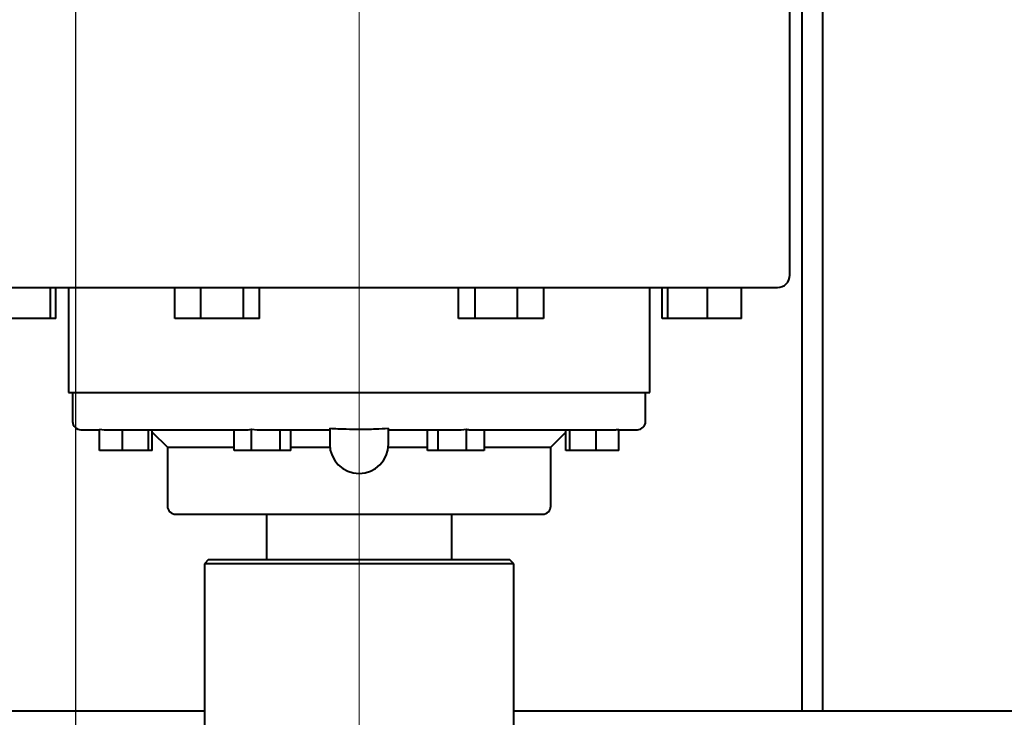
# Model space of a CAD drawing. Extents: x 162148 to 435815, y 4059 to 857119.
# Drawn here: x 321124 to 321601, y 305917 to 306255 of the extents above; entities that cross this region are included whole.
import ezdxf

# ---------------------------------------------------------------- set-up
doc = ezdxf.new("R2010")
doc.units = 0
doc.header["$LTSCALE"] = 1000
doc.header["$MEASUREMENT"] = 0
doc.linetypes.add('ACAD_ISO04W100', pattern=[30.5, 24, -3, 0.5, -3])
doc.layers.add('BEAM', color=4, linetype='Continuous')
for name, color, linetype, lineweight in [('LAYER1', 1, 'ACAD_ISO04W100', 20), ('LAYER2', 2, 'Continuous', 20), ('LAYER7', 7, 'Continuous', 40)]:
    doc.layers.add(name, color=color, linetype=linetype, lineweight=lineweight)

# ---------------------------------------------------------------- blocks, each defined once
blk = doc.blocks.new('dkendfu34jref843rf')
at = {"layer": 'LAYER1'}
for p, q in [((-2688.083, 1005.406), (-2483.455, 1005.406)), ((-2576.833, 1005.406), (-2550.883, 1005.406))]:
    blk.add_line(p, q, dxfattribs=at)
at = {"layer": 'LAYER7'}
for p, q in [((-2557.708, 1024.406), (-2557.708, 1009.156)), ((-2557.708, 1016.656), (-2576.283, 1016.656)), ((-2557.708, 1016.156), (-2576.283, 1016.156)), ((-2568.283, 1015.856), (-2576.283, 1015.856)), ((-2567.233, 1014.681), (-2567.983, 1014.681)), ((-2567.233, 1014.681), (-2567.233, 1013.857)), ((-2567.233, 1013.857), (-2567.983, 1013.857)), ((-2567.233, 1013.857), (-2567.233, 1012.897)), ((-2567.233, 1012.897), (-2567.983, 1012.897)), ((-2567.233, 1012.897), (-2567.233, 1012.761)), ((-2567.233, 1012.761), (-2567.983, 1012.761)), ((-2565.433, 1012.456), (-2567.983, 1012.456)), ((-2565.433, 1005.406), (-2565.433, 1012.456)), ((-2564.733, 1012.356), (-2565.433, 1012.356)), ((-2564.033, 1011.705), (-2564.545, 1011.705)), ((-2564.033, 1011.705), (-2564.033, 1011.155)), ((-2564.033, 1011.155), (-2564.533, 1011.155)), ((-2564.033, 1011.155), (-2564.033, 1010.515)), ((-2564.033, 1010.515), (-2564.533, 1010.515)), ((-2564.033, 1010.515), (-2564.033, 1010.425)), ((-2564.033, 1010.425), (-2564.533, 1010.425)), ((-2564.108, 1010.056), (-2564.477, 1010.425)), ((-2562.683, 1010.056), (-2564.108, 1010.056)), ((-2564.108, 1008.437), (-2564.108, 1010.056)), ((-2567.983, 1009.881), (-2567.233, 1009.881)), ((-2567.233, 1009.881), (-2567.233, 1009.248)), ((-2567.233, 1009.248), (-2567.983, 1009.248)), ((-2567.233, 1009.248), (-2567.233, 1008.218)), ((-2561.283, 1009.156), (-2561.383, 1009.056)), ((-2561.383, 1001.756), (-2561.383, 1009.056)), ((-2556.333, 1009.156), (-2561.283, 1009.156)), ((-2561.283, 1009.156), (-2561.283, 1001.656)), ((-2564.533, 1008.437), (-2564.033, 1008.437)), ((-2564.033, 1008.437), (-2564.033, 1008.015)), ((-2567.233, 1008.218), (-2567.983, 1008.218)), ((-2567.233, 1008.218), (-2567.233, 1007.82)), ((-2567.233, 1007.82), (-2567.983, 1007.82)), ((-2564.533, 1007.879), (-2564.545, 1008.015)), ((-2564.033, 1008.015), (-2564.545, 1008.015)), ((-2564.033, 1008.015), (-2564.033, 1007.328)), ((-2561.383, 1007.656), (-2562.483, 1007.656)), ((-2564.033, 1007.328), (-2564.533, 1007.328)), ((-2564.033, 1007.328), (-2564.033, 1007.063)), ((-2564.033, 1007.063), (-2564.533, 1007.063)), ((-2564.108, 1006.115), (-2564.108, 1007.063)), ((-2564.183, 1006.119), (-2564.568, 1006.119)), ((-2565.433, 998.356), (-2565.433, 1005.406)), ((-2564.568, 1004.694), (-2564.183, 1004.694)), ((-2564.108, 1003.749), (-2564.108, 1004.698)), ((-2564.033, 1003.749), (-2564.533, 1003.749)), ((-2564.033, 1003.749), (-2564.033, 1003.484)), ((-2564.533, 1003.484), (-2564.033, 1003.484)), ((-2564.033, 1003.484), (-2564.033, 1002.797)), ((-2562.483, 1003.156), (-2561.383, 1003.156)), ((-2567.233, 1002.992), (-2567.983, 1002.992)), ((-2567.233, 1002.992), (-2567.233, 1002.595)), ((-2564.545, 1002.797), (-2564.533, 1002.934)), ((-2564.533, 1002.713), (-2564.545, 1002.797)), ((-2564.033, 1002.797), (-2564.545, 1002.797)), ((-2564.033, 1002.797), (-2564.033, 1002.375)), ((-2567.983, 1002.595), (-2567.233, 1002.595)), ((-2567.233, 1002.595), (-2567.233, 1001.564)), ((-2564.033, 1002.375), (-2564.533, 1002.375)), ((-2564.108, 1000.756), (-2564.108, 1002.375)), ((-2561.383, 1001.756), (-2561.283, 1001.656)), ((-2561.283, 1001.656), (-2556.333, 1001.656)), ((-2557.708, 1001.656), (-2557.708, 986.406)), ((-2567.233, 1001.564), (-2567.983, 1001.564)), ((-2567.233, 1001.564), (-2567.233, 1000.932)), ((-2567.233, 1000.932), (-2567.983, 1000.932)), ((-2564.477, 1000.388), (-2564.108, 1000.756)), ((-2564.108, 1000.756), (-2562.683, 1000.756)), ((-2564.033, 1000.388), (-2564.533, 1000.388)), ((-2564.033, 1000.297), (-2564.533, 1000.297)), ((-2564.033, 1000.388), (-2564.033, 1000.297)), ((-2564.033, 1000.297), (-2564.033, 999.657)), ((-2564.533, 999.657), (-2564.033, 999.657)), ((-2564.033, 999.657), (-2564.033, 999.107)), ((-2564.545, 999.107), (-2564.533, 999.217)), ((-2564.033, 999.107), (-2564.545, 999.107)), ((-2567.983, 998.356), (-2565.433, 998.356)), ((-2565.433, 998.456), (-2564.733, 998.456)), ((-2567.233, 998.051), (-2567.983, 998.051)), ((-2567.233, 998.051), (-2567.233, 997.916)), ((-2567.233, 997.916), (-2567.983, 997.916)), ((-2567.233, 997.916), (-2567.233, 996.956))]:
    blk.add_line(p, q, dxfattribs=at)
for centre, radius, start, end in [((-2568.283, 1015.556), 0.3, 0, 90), ((-2564.733, 1012.156), 0.2, 0, 90), ((-2562.683, 1009.856), 0.2, 0, 90), ((-2564.183, 1005.406), 0.713, 270, 90), ((-2562.683, 1000.956), 0.2, 270, 0), ((-2564.733, 998.656), 0.2, 270, 0)]:
    blk.add_arc(centre, radius, start, end, dxfattribs=at)
for points, knots in [([(-2567.983, 995.256), (-2567.983, 995.261), (-2567.983, 995.272), (-2567.983, 995.356), (-2567.983, 995.495), (-2567.983, 995.696), (-2567.983, 995.946), (-2567.983, 996.233), (-2567.983, 996.548), (-2567.983, 996.905), (-2567.983, 997.305), (-2567.983, 997.746), (-2567.983, 998.223), (-2567.983, 998.735), (-2567.983, 999.277), (-2567.983, 999.846), (-2567.983, 1000.436), (-2567.983, 1001.043), (-2567.983, 1001.704), (-2567.983, 1002.414), (-2567.983, 1003.171), (-2567.983, 1003.925), (-2567.983, 1004.669), (-2567.983, 1005.406), (-2567.983, 1006.143), (-2567.983, 1006.888), (-2567.983, 1007.641), (-2567.983, 1008.398), (-2567.983, 1009.109), (-2567.983, 1009.769), (-2567.983, 1010.377), (-2567.983, 1010.967), (-2567.983, 1011.535), (-2567.983, 1012.077), (-2567.983, 1012.589), (-2567.983, 1013.067), (-2567.983, 1013.507), (-2567.983, 1013.907), (-2567.983, 1014.265), (-2567.983, 1014.579), (-2567.983, 1014.866), (-2567.983, 1015.116), (-2567.983, 1015.317), (-2567.983, 1015.456), (-2567.983, 1015.541), (-2567.983, 1015.551), (-2567.983, 1015.556)], [0, 0, 0, 0, 0.02291, 0.046402, 0.07044, 0.094983, 0.119987, 0.141258, 0.162703, 0.184309, 0.206146, 0.228047, 0.25, 0.271954, 0.293855, 0.315691, 0.337298, 0.358743, 0.380013, 0.405017, 0.429561, 0.453599, 0.47709, 0.5, 0.522911, 0.546402, 0.57044, 0.594983, 0.619987, 0.641258, 0.662703, 0.684309, 0.706146, 0.728047, 0.75, 0.771954, 0.793855, 0.815691, 0.837298, 0.858743, 0.880013, 0.905017, 0.929561, 0.953599, 0.97709, 1, 1, 1, 1]), ([(-2564.533, 1011.705), (-2564.533, 1011.77), (-2564.533, 1011.906), (-2564.533, 1012.044), (-2564.533, 1012.139), (-2564.533, 1012.15), (-2564.533, 1012.156)], [0, 0, 0, 0, 0.229191, 0.484222, 0.741533, 1, 1, 1, 1]), ([(-2564.533, 1011.596), (-2564.534, 1011.614), (-2564.535, 1011.651), (-2564.542, 1011.687), (-2564.545, 1011.705)], [0, 0, 0, 0, 0.498098, 1, 1, 1, 1]), ([(-2564.533, 1008.099), (-2564.533, 1008.287), (-2564.533, 1008.666), (-2564.533, 1009.203), (-2564.533, 1009.713), (-2564.533, 1010.186), (-2564.533, 1010.617), (-2564.533, 1010.998), (-2564.533, 1011.331), (-2564.533, 1011.508), (-2564.533, 1011.596)], [0, 0, 0, 0, 0.123074, 0.247785, 0.37361, 0.5, 0.62639, 0.752215, 0.876926, 1, 1, 1, 1]), ([(-2562.483, 1005.406), (-2562.483, 1005.542), (-2562.483, 1005.813), (-2562.483, 1006.223), (-2562.483, 1006.636), (-2562.483, 1007.05), (-2562.483, 1007.456), (-2562.483, 1007.847), (-2562.483, 1008.217), (-2562.483, 1008.558), (-2562.483, 1008.867), (-2562.483, 1009.136), (-2562.483, 1009.365), (-2562.483, 1009.549), (-2562.483, 1009.69), (-2562.483, 1009.787), (-2562.483, 1009.845), (-2562.483, 1009.853), (-2562.483, 1009.856)], [0, 0, 0, 0, 0.0582495, 0.1164971, 0.1774686, 0.2399878, 0.3038027, 0.3686253, 0.4341375, 0.5, 0.5658625, 0.6313747, 0.6961973, 0.7600122, 0.8225314, 0.8835029, 0.9417534, 1, 1, 1, 1]), ([(-2564.545, 1008.015), (-2564.542, 1008.029), (-2564.535, 1008.057), (-2564.534, 1008.085), (-2564.533, 1008.099)], [0, 0, 0, 0, 0.497948, 1, 1, 1, 1]), ([(-2564.533, 1006.119), (-2564.533, 1006.319), (-2564.533, 1006.719), (-2564.533, 1007.309), (-2564.533, 1007.689), (-2564.533, 1007.879)], [0, 0, 0, 0, 0.333281, 0.666726, 1, 1, 1, 1]), ([(-2564.568, 1004.694), (-2564.561, 1004.827), (-2564.549, 1005.064), (-2564.547, 1005.435), (-2564.549, 1005.777), (-2564.562, 1006.015), (-2564.568, 1006.119)], [0, 0, 0, 0, 0.28067, 0.499997, 0.780577, 1, 1, 1, 1]), ([(-2562.483, 1000.956), (-2562.483, 1000.96), (-2562.483, 1000.967), (-2562.483, 1001.026), (-2562.483, 1001.122), (-2562.483, 1001.263), (-2562.483, 1001.448), (-2562.483, 1001.676), (-2562.483, 1001.946), (-2562.483, 1002.254), (-2562.483, 1002.596), (-2562.483, 1002.965), (-2562.483, 1003.357), (-2562.483, 1003.763), (-2562.483, 1004.176), (-2562.483, 1004.589), (-2562.483, 1004.999), (-2562.483, 1005.27), (-2562.483, 1005.406)], [0, 0, 0, 0, 0.05825, 0.116497, 0.177469, 0.239988, 0.303803, 0.368625, 0.434138, 0.5, 0.565862, 0.631375, 0.696197, 0.760012, 0.822531, 0.883503, 0.941752, 1, 1, 1, 1]), ([(-2564.533, 1002.934), (-2564.533, 1003.124), (-2564.533, 1003.503), (-2564.533, 1004.093), (-2564.533, 1004.494), (-2564.533, 1004.694)], [0, 0, 0, 0, 0.333281, 0.666726, 1, 1, 1, 1]), ([(-2564.533, 999.217), (-2564.533, 999.305), (-2564.533, 999.482), (-2564.533, 999.814), (-2564.533, 1000.196), (-2564.533, 1000.626), (-2564.533, 1001.099), (-2564.533, 1001.609), (-2564.533, 1002.146), (-2564.533, 1002.525), (-2564.533, 1002.713)], [0, 0, 0, 0, 0.1230744, 0.2477846, 0.3736098, 0.5, 0.6263902, 0.7522154, 0.8769256, 1, 1, 1, 1]), ([(-2564.533, 998.656), (-2564.533, 998.662), (-2564.533, 998.673), (-2564.533, 998.768), (-2564.533, 998.907), (-2564.533, 999.043), (-2564.533, 999.107)], [0, 0, 0, 0, 0.258467, 0.515778, 0.770809, 1, 1, 1, 1])]:
    blk.add_open_spline(points, degree=3, knots=knots, dxfattribs=at)
blk = doc.blocks.new('BWJ2200X10000-2')
at = {"layer": 'LAYER2', "color": 3, "xscale": 20, "yscale": 20, "zscale": 20}
blk.add_blockref('dkendfu34jref843rf', (2508456.63, -1304976.88), dxfattribs=at)

msp = doc.modelspace()

# ---------------------------------------------------------------- linework, layer by layer
at = {"layer": 'BEAM'}
msp.add_lwpolyline([(325650.81, 297807.79), (321150.81, 297807.79), (321150.81, 307838.51), (326450.81, 307838.51), (326450.81, 298808.51)], dxfattribs=at)

# ---------------------------------------------------------------- block references
at = {"color": 0, "lineweight": -3, "rotation": 270}
msp.add_blockref('BWJ2200X10000-2', (1606157.06, 2763222.47), dxfattribs=at)

doc.saveas('drawing.dxf')
